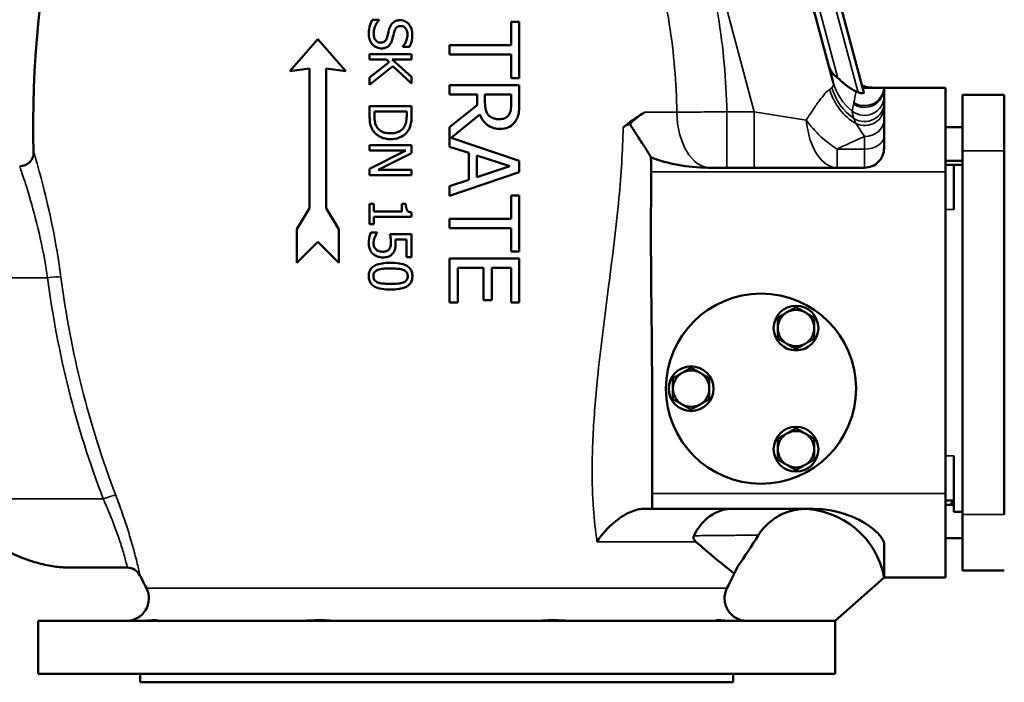
# Model space of a CAD drawing. Units: millimetres. Extents: x 0 to 2970, y 0 to 2100.
# Drawn here: x 2321 to 2673, y 1116 to 1353 of the extents above; entities that cross this region are included whole.
import ezdxf

# ---------------------------------------------------------------- set-up
doc = ezdxf.new("R2010")
doc.units = ezdxf.units.MM
doc.header["$LTSCALE"] = 5
doc.layers.add('Sichtbar (ISO)', color=7, linetype='Continuous', lineweight=50)
doc.layers.add('Sichtbar schmal (ISO)', color=7, linetype='Continuous', lineweight=35)

msp = doc.modelspace()

# ---------------------------------------------------------------- linework, layer by layer
at = {"layer": 'Sichtbar (ISO)'}
for p, q in [((2622.63, 1326.75), (2601.31, 1406.33)), ((2611.64, 1330.44), (2593.01, 1399.97)), ((2446.72, 1352.77), (2449.22, 1352.77)), ((2449.22, 1352.62), (2449.22, 1352.77)), ((2496.41, 1352.08), (2496.41, 1343.69)), ((2496.41, 1352.08), (2499.37, 1352.08)), ((2499.37, 1331.98), (2499.37, 1352.08)), ((2427.32, 1345.93), (2417.32, 1334.43)), ((2437.32, 1334.43), (2427.32, 1345.93)), ((2457.73, 1343.3), (2457.73, 1343.15)), ((2460.11, 1343.15), (2457.73, 1343.15)), ((2474.37, 1343.69), (2496.41, 1343.69)), ((2474.37, 1343.69), (2474.37, 1340.37)), ((2445.82, 1340.54), (2445.82, 1338.55)), ((2445.82, 1340.54), (2460.82, 1340.54)), ((2451.81, 1338.55), (2445.82, 1338.55)), ((2451.81, 1338.55), (2452.79, 1337.67)), ((2460.82, 1332.4), (2453.92, 1338.55)), ((2460.82, 1338.55), (2453.92, 1338.55)), ((2460.82, 1338.55), (2460.82, 1340.54)), ((2496.41, 1340.37), (2474.37, 1340.37)), ((2496.41, 1340.37), (2496.41, 1331.98)), ((2417.32, 1334.43), (2424.32, 1335.43)), ((2424.32, 1335.43), (2424.32, 1285.43)), ((2430.32, 1335.43), (2437.32, 1334.43)), ((2430.32, 1285.43), (2430.32, 1335.43)), ((2452.79, 1337.67), (2445.82, 1332.19)), ((2445.82, 1329.6), (2454.12, 1336.18)), ((2454.12, 1336.18), (2460.82, 1329.97)), ((2445.82, 1332.19), (2445.82, 1329.6)), ((2460.82, 1329.97), (2460.82, 1332.4)), ((2499.37, 1331.98), (2496.41, 1331.98)), ((2474.37, 1329.45), (2499.37, 1329.45)), ((2474.37, 1329.45), (2474.37, 1326.12)), ((2499.37, 1323), (2499.37, 1329.45)), ((2629.79, 1328.43), (2622.18, 1328.43)), ((2629.82, 1328.43), (2629.79, 1328.43)), ((2629.82, 1306.93), (2629.82, 1328.43)), ((2651.82, 1328.43), (2629.82, 1328.43)), ((2651.82, 1328.43), (2651.82, 1298.43)), ((2484.32, 1326.12), (2474.37, 1326.12)), ((2484.32, 1326.12), (2484.32, 1322.32)), ((2487.09, 1323.21), (2487.09, 1326.12)), ((2496.5, 1326.12), (2487.09, 1326.12)), ((2496.5, 1326.12), (2496.5, 1322.82)), ((2657.82, 1305.93), (2657.82, 1325.93)), ((2672.82, 1325.93), (2657.82, 1325.93)), ((2672.82, 1325.93), (2672.82, 1305.93)), ((2445.82, 1321.97), (2460.82, 1321.97)), ((2445.82, 1321.97), (2445.82, 1318.51)), ((2460.82, 1318.55), (2460.82, 1321.97)), ((2484.32, 1322.32), (2474.37, 1314.41)), ((2447.54, 1318.45), (2447.54, 1319.97)), ((2459.09, 1319.97), (2447.54, 1319.97)), ((2459.09, 1319.97), (2459.09, 1318.45)), ((2474.99, 1310.6), (2485.25, 1318.99)), ((2474.37, 1314.41), (2474.37, 1307.44)), ((2651.82, 1314.43), (2657.82, 1314.43)), ((2499.37, 1302.38), (2474.99, 1310.6)), ((2445.82, 1307.98), (2460.82, 1307.98)), ((2445.82, 1307.98), (2445.82, 1306.12)), ((2460.82, 1305.14), (2460.82, 1307.98)), ((2474.37, 1307.44), (2481.36, 1305.18)), ((2458.75, 1306.12), (2445.82, 1306.12)), ((2458.75, 1306.12), (2445.82, 1299.48)), ((2448.94, 1299.1), (2460.82, 1305.14)), ((2481.36, 1305.18), (2481.36, 1295.63)), ((2484.2, 1304.26), (2495.97, 1300.41)), ((2484.2, 1296.55), (2484.2, 1304.26)), ((2657.82, 1305.93), (2657.82, 1175.93)), ((2672.82, 1175.93), (2672.82, 1305.93)), ((2445.82, 1299.48), (2445.82, 1297.24)), ((2495.97, 1300.41), (2484.2, 1296.55)), ((2499.37, 1298.29), (2499.37, 1302.38)), ((2622.82, 1299.93), (2566.96, 1299.93)), ((2651.82, 1302.43), (2657.82, 1302.43)), ((2654.82, 1300.93), (2651.82, 1300.93)), ((2654.82, 1284.93), (2654.82, 1300.93)), ((2654.82, 1300.93), (2657.82, 1300.93)), ((2460.82, 1297.24), (2445.82, 1297.24)), ((2448.94, 1299.1), (2460.82, 1299.1)), ((2460.82, 1297.24), (2460.82, 1299.1)), ((2474.37, 1289.86), (2499.37, 1298.29)), ((2651.82, 1183.43), (2651.82, 1298.43)), ((2481.36, 1295.63), (2474.37, 1293.36)), ((2474.37, 1293.36), (2474.37, 1289.86)), ((2496.41, 1290.04), (2499.37, 1290.04)), ((2496.41, 1290.04), (2496.41, 1281.65)), ((2499.37, 1269.94), (2499.37, 1290.04)), ((2424.32, 1285.43), (2419.82, 1277.93)), ((2434.82, 1277.93), (2430.32, 1285.43)), ((2445.82, 1287.01), (2445.82, 1279.69)), ((2445.82, 1287.01), (2447.35, 1287.01)), ((2447.35, 1284.28), (2447.35, 1287.01)), ((2457.4, 1287.01), (2457.4, 1284.28)), ((2457.4, 1287.01), (2458.77, 1287.01)), ((2447.35, 1284.28), (2457.4, 1284.28)), ((2447.35, 1279.69), (2447.35, 1282.35)), ((2460.86, 1282.35), (2447.35, 1282.35)), ((2460.86, 1282.35), (2460.86, 1283.91)), ((2447.35, 1279.69), (2445.82, 1279.69)), ((2474.37, 1281.65), (2474.37, 1278.33)), ((2474.37, 1281.65), (2496.41, 1281.65)), ((2496.41, 1278.33), (2474.37, 1278.33)), ((2496.41, 1278.33), (2496.41, 1269.94)), ((2419.82, 1277.93), (2419.82, 1265.93)), ((2434.82, 1265.93), (2434.82, 1277.93)), ((2446.35, 1276.77), (2448.48, 1276.77)), ((2448.48, 1276.63), (2448.48, 1276.77)), ((2453.08, 1276.15), (2460.82, 1276.15)), ((2460.82, 1267.92), (2460.82, 1276.15)), ((2419.82, 1265.93), (2427.32, 1273.43)), ((2427.32, 1273.43), (2434.82, 1265.93)), ((2459.05, 1274.22), (2455.05, 1274.22)), ((2459.05, 1274.22), (2459.05, 1267.92)), ((2460.82, 1267.92), (2459.05, 1267.92)), ((2499.37, 1269.94), (2496.41, 1269.94)), ((2474.37, 1267.41), (2499.37, 1267.41)), ((2474.37, 1267.41), (2474.37, 1251.77)), ((2499.37, 1251.77), (2499.37, 1267.41)), ((2486.61, 1264.09), (2477.33, 1264.09)), ((2477.33, 1251.77), (2477.33, 1264.09)), ((2486.61, 1264.09), (2486.61, 1252.6)), ((2496.41, 1264.09), (2489.57, 1264.09)), ((2489.57, 1252.6), (2489.57, 1264.09)), ((2496.41, 1264.09), (2496.41, 1251.77)), ((2477.33, 1251.77), (2474.37, 1251.77)), ((2489.57, 1252.6), (2486.61, 1252.6)), ((2499.37, 1251.77), (2496.41, 1251.77)), ((2546.82, 1183.43), (2546.82, 1227.99)), ((2654.82, 1176.93), (2654.82, 1196.93)), ((2546.82, 1177.93), (2546.82, 1183.43)), ((2651.82, 1183.43), (2651.82, 1153.43)), ((2651.82, 1180.93), (2654.82, 1180.93)), ((2543.63, 1177.93), (2546.82, 1177.93)), ((2546.82, 1177.93), (2604.54, 1177.93)), ((2651.82, 1179.43), (2654.82, 1179.43)), ((2654.82, 1176.93), (2657.82, 1176.93)), ((2657.82, 1155.93), (2657.82, 1175.93)), ((2629.82, 1153.43), (2629.82, 1165.68)), ((2651.82, 1167.43), (2657.82, 1167.43)), ((2337.43, 1156.93), (2359.21, 1156.93)), ((2672.82, 1155.93), (2657.82, 1155.93)), ((2612.32, 1137.93), (2629.82, 1153.43)), ((2629.82, 1153.43), (2651.82, 1153.43)), ((2611.97, 1137.93), (2327.32, 1137.93)), ((2327.32, 1118.93), (2327.32, 1137.93)), ((2611.97, 1137.93), (2612.32, 1137.93)), ((2612.32, 1118.93), (2612.32, 1137.93)), ((2612.32, 1118.93), (2327.32, 1118.93)), ((2363.82, 1115.93), (2363.82, 1118.93)), ((2575.82, 1115.93), (2575.82, 1118.93)), ((2575.82, 1115.93), (2363.82, 1115.93))]:
    msp.add_line(p, q, dxfattribs=at)
for centre, radius in [((2585.82, 1220.93), 34), ((2598.32, 1242.58), 8), ((2560.82, 1220.93), 8), ((2598.32, 1199.28), 8)]:
    msp.add_circle(centre, radius, dxfattribs=at)
for centre, radius, start, end in [((2687.53, 1315.93), 362, 152.6478, 181.6395), ((2320.68, 1305.43), 5, 270, 1.6395), ((2598.32, 1242.58), 6.5, 120, 180), ((2598.32, 1242.58), 6.5, 60, 120), ((2598.32, 1242.58), 6.5, 0, 60), ((2598.32, 1242.58), 6.5, 180, 240), ((2598.32, 1242.58), 6.5, 300, 0), ((2598.32, 1242.58), 6.5, 240, 300), ((2560.82, 1220.93), 6.5, 120, 180), ((2560.82, 1220.93), 6.5, 60, 120), ((2560.82, 1220.93), 6.5, 0, 60), ((2560.82, 1220.93), 6.5, 180, 240), ((2560.82, 1220.93), 6.5, 300, 0), ((2560.82, 1220.93), 6.5, 240, 300), ((2598.32, 1199.28), 6.5, 120, 180), ((2598.32, 1199.28), 6.5, 60, 120), ((2598.32, 1199.28), 6.5, 0, 60), ((2598.32, 1199.28), 6.5, 180, 240), ((2598.32, 1199.28), 6.5, 300, 0), ((2598.32, 1199.28), 6.5, 240, 300), ((2585.82, 1220.93), 79.5, 328.5313, 329.7904), ((2600.33, 1147.93), 30, 10.564, 90), ((2359.21, 1151.93), 5, 26.5428, 90), ((2252.1, 1315.93), 362, 332.6478, 334.0359), ((2687.53, 1315.93), 362, 206.5428, 207.3522), ((2358.9, 1145.93), 8, 270, 27.3522), ((2580.74, 1145.93), 8, 152.6478, 270)]:
    msp.add_arc(centre, radius, start, end, dxfattribs=at)
for centre, major_axis, ratio, start_param, end_param in [((2630.17, 1338.56), (-20.17, -1.71), 0.49524, 0.08837, 0.574193), ((2628.33, 1345.43), (5.25, -19.59), 0.985978, 5.198212, 5.57687), ((2627.46, 1348.69), (5.25, -19.59), 0.985978, 5.739799, 6.024895)]:
    msp.add_ellipse(centre, major_axis=major_axis, ratio=ratio, start_param=start_param, end_param=end_param, dxfattribs=at)
for points, knots in [([(2446.72, 1352.77), (2445.74, 1350.75), (2445.64, 1349.4), (2445.57, 1348.76), (2445.55, 1348.3), (2445.55, 1347.85)], [-0.1922979, -0.1922979, -0.1922979, -0.1922979, -0.1366573, -0.1366573, 0, 0, 0, 0]), ([(2447.27, 1347.99), (2447.27, 1348.62), (2447.39, 1349.24), (2447.78, 1350.44), (2448.06, 1351.07), (2448.69, 1352.02), (2448.94, 1352.33), (2449.22, 1352.62)], [-0.5573851, -0.5573851, -0.5573851, -0.5573851, -0.340363, -0.340363, -0.1204815, -0.1204815, 0, 0, 0, 0]), ([(2456.79, 1352.66), (2456.38, 1352.66), (2455.96, 1352.62), (2455.13, 1352.39), (2454.8, 1352.21), (2454.39, 1351.95), (2454.23, 1351.83), (2454.08, 1351.69)], [-0.2249772, -0.2249772, -0.2249772, -0.2249772, -0.146126, -0.146126, -0.0616679, -0.0616679, 0, 0, 0, 0]), ([(2461.08, 1347.62), (2461.08, 1348.05), (2461.05, 1348.48), (2460.89, 1349.3), (2460.77, 1349.68), (2460.3, 1350.75), (2459.88, 1351.23), (2459.2, 1351.89), (2458.79, 1352.17), (2457.84, 1352.57), (2457.33, 1352.66), (2456.79, 1352.66)], [-0.5935555, -0.5935555, -0.5935555, -0.5935555, -0.5177289, -0.5177289, -0.447466, -0.447466, -0.3111489, -0.3111489, -0.1606549, -0.1606549, 0, 0, 0, 0]), ([(2452.76, 1349.21), (2452.43, 1347.94), (2452.42, 1347.79), (2452.19, 1346.9), (2452.13, 1346.7), (2452.08, 1346.5)], [-0.2772964, -0.2772964, -0.2772964, -0.2772964, -0.062553, -0.062553, 0, 0, 0, 0]), ([(2454.08, 1351.69), (2453.83, 1351.44), (2453.61, 1351.17), (2453.2, 1350.5), (2453.05, 1350.12), (2452.89, 1349.66), (2452.82, 1349.43), (2452.76, 1349.21)], [-0.212254, -0.212254, -0.212254, -0.212254, -0.1484832, -0.1484832, -0.0702707, -0.0702707, 0, 0, 0, 0]), ([(2454.67, 1348.62), (2454.76, 1348.96), (2454.89, 1349.3), (2455.23, 1349.84), (2455.4, 1350.01), (2455.75, 1350.29), (2455.97, 1350.41), (2456.47, 1350.55), (2456.74, 1350.58), (2457, 1350.58)], [-0.2909201, -0.2909201, -0.2909201, -0.2909201, -0.2155804, -0.2155804, -0.155403, -0.155403, -0.0792106, -0.0792106, 0, 0, 0, 0]), ([(2457, 1350.58), (2457.16, 1350.58), (2457.32, 1350.57), (2457.63, 1350.5), (2457.77, 1350.45), (2458.16, 1350.27), (2458.38, 1350.1), (2458.62, 1349.84), (2458.66, 1349.78), (2458.96, 1349.39), (2459.12, 1349.03), (2459.32, 1348.26), (2459.36, 1347.87), (2459.36, 1347.48)], [-0.4412635, -0.4412635, -0.4412635, -0.4412635, -0.3928738, -0.3928738, -0.3467853, -0.3467853, -0.2625895, -0.2625895, -0.2393586, -0.2393586, -0.1165165, -0.1165165, 0, 0, 0, 0]), ([(2445.55, 1347.85), (2445.55, 1347.23), (2445.6, 1346.59), (2445.81, 1345.81), (2445.97, 1345.25), (2446.54, 1344.37), (2446.71, 1344.15), (2446.91, 1343.93)], [-1.034227, -1.034227, -1.034227, -1.034227, -0.316404, -0.316404, -0.088262, -0.088262, 0, 0, 0, 0]), ([(2449.78, 1344.65), (2449.55, 1344.65), (2449.32, 1344.68), (2448.89, 1344.79), (2448.7, 1344.88), (2448.21, 1345.19), (2448, 1345.43), (2447.65, 1345.91), (2447.51, 1346.28), (2447.31, 1347.09), (2447.27, 1347.55), (2447.27, 1347.99)], [-0.3939662, -0.3939662, -0.3939662, -0.3939662, -0.3535007, -0.3535007, -0.3152134, -0.3152134, -0.2515052, -0.2515052, -0.1328742, -0.1328742, 0, 0, 0, 0]), ([(2452.08, 1346.5), (2451.99, 1346.19), (2451.87, 1345.89), (2451.53, 1345.34), (2451.35, 1345.18), (2451.01, 1344.92), (2450.77, 1344.81), (2450.28, 1344.67), (2450.03, 1344.65), (2449.78, 1344.65)], [-0.2533154, -0.2533154, -0.2533154, -0.2533154, -0.2047738, -0.2047738, -0.1538694, -0.1538694, -0.0756705, -0.0756705, 0, 0, 0, 0]), ([(2450.09, 1342.57), (2450.53, 1342.57), (2450.96, 1342.62), (2451.77, 1342.87), (2452.12, 1343.04), (2452.66, 1343.44), (2453.01, 1343.75), (2453.57, 1344.7), (2453.74, 1345.12), (2453.88, 1345.55)], [-0.965417, -0.965417, -0.965417, -0.965417, -0.6362128, -0.6362128, -0.3323283, -0.3323283, -0.1337515, -0.1337515, 0, 0, 0, 0]), ([(2453.88, 1345.55), (2454.1, 1346.29), (2454.27, 1347.06), (2454.55, 1348.2), (2454.61, 1348.42), (2454.67, 1348.62)], [-0.35283, -0.35283, -0.35283, -0.35283, -0.0647573, -0.0647573, 0, 0, 0, 0]), ([(2459.36, 1347.48), (2459.36, 1346.86), (2459.26, 1346.25), (2458.86, 1345), (2458.54, 1344.42), (2458.12, 1343.78), (2457.94, 1343.53), (2457.73, 1343.3)], [-0.3567271, -0.3567271, -0.3567271, -0.3567271, -0.2301765, -0.2301765, -0.0928354, -0.0928354, 0, 0, 0, 0]), ([(2460.11, 1343.15), (2460.45, 1343.84), (2460.88, 1344.93), (2461.07, 1346.87), (2461.08, 1347.24), (2461.08, 1347.62)], [-0.5858728, -0.5858728, -0.5858728, -0.5858728, -0.1126742, -0.1126742, 0, 0, 0, 0]), ([(2446.91, 1343.93), (2447.22, 1343.6), (2447.58, 1343.32), (2448.3, 1342.94), (2448.75, 1342.75), (2449.56, 1342.6), (2449.83, 1342.57), (2450.09, 1342.57)], [-0.4662844, -0.4662844, -0.4662844, -0.4662844, -0.2498457, -0.2498457, -0.0812368, -0.0812368, 0, 0, 0, 0]), ([(2622.63, 1326.75), (2622.63, 1326.74), (2622.63, 1326.73), (2622.62, 1326.71), (2622.61, 1326.7), (2622.58, 1326.67), (2622.54, 1326.66), (2622.41, 1326.62), (2622.28, 1326.6), (2621.94, 1326.58), (2621.75, 1326.59), (2621.29, 1326.64), (2621.03, 1326.7), (2620.69, 1326.8), (2620.61, 1326.82), (2620.53, 1326.85)], [-0.4150035, -0.4150035, -0.4150035, -0.4150035, -0.3965652, -0.3965652, -0.3716485, -0.3716485, -0.3341025, -0.3341025, -0.2614218, -0.2614218, -0.1894366, -0.1894366, -0.1074446, -0.1074446, -0.0821076, -0.0821076, -0.0821076, -0.0821076]), ([(2488.39, 1318.69), (2488.13, 1318.95), (2487.91, 1319.24), (2487.48, 1320.03), (2487.39, 1320.45), (2487.16, 1321.46), (2487.09, 1322.35), (2487.09, 1323.21)], [-0.3469547, -0.3469547, -0.3469547, -0.3469547, -0.3102721, -0.3102721, -0.2576016, -0.2576016, 0, 0, 0, 0]), ([(2496.5, 1322.82), (2496.5, 1322.25), (2496.47, 1321.22), (2496.15, 1319.82), (2495.95, 1319.31), (2495.64, 1318.85)], [-0.4308793, -0.4308793, -0.4308793, -0.4308793, -0.1660909, -0.1660909, 0, 0, 0, 0]), ([(2498.06, 1316.64), (2498.37, 1317.14), (2498.64, 1317.66), (2499.03, 1318.77), (2499.13, 1319.27), (2499.26, 1320.33), (2499.3, 1320.77), (2499.36, 1321.8), (2499.37, 1322.41), (2499.37, 1323)], [-0.6890414, -0.6890414, -0.6890414, -0.6890414, -0.4978494, -0.4978494, -0.3092448, -0.3092448, -0.1781971, -0.1781971, 0, 0, 0, 0]), ([(2445.82, 1318.51), (2445.82, 1317.73), (2445.85, 1316.87), (2446.05, 1315.48), (2446.18, 1314.9), (2446.62, 1313.89), (2446.81, 1313.54), (2447.02, 1313.2)], [-0.6079076, -0.6079076, -0.6079076, -0.6079076, -0.3326843, -0.3326843, -0.1188353, -0.1188353, 0, 0, 0, 0]), ([(2448.54, 1314.31), (2448.35, 1314.58), (2448.19, 1314.87), (2447.87, 1315.6), (2447.79, 1315.96), (2447.6, 1316.88), (2447.54, 1317.69), (2447.54, 1318.45)], [-0.3185401, -0.3185401, -0.3185401, -0.3185401, -0.281754, -0.281754, -0.2300365, -0.2300365, 0, 0, 0, 0]), ([(2459.09, 1318.45), (2459.09, 1317.26), (2458.96, 1316.57), (2458.74, 1315.59), (2458.51, 1315.03), (2458.19, 1314.49)], [-0.3000843, -0.3000843, -0.3000843, -0.3000843, -0.18631, -0.18631, 0, 0, 0, 0]), ([(2459.62, 1313.18), (2459.93, 1313.65), (2460.17, 1314.17), (2460.56, 1315.36), (2460.68, 1316.01), (2460.8, 1317.37), (2460.82, 1317.97), (2460.82, 1318.55)], [-0.600231, -0.600231, -0.600231, -0.600231, -0.4104011, -0.4104011, -0.172863, -0.172863, 0, 0, 0, 0]), ([(2485.25, 1318.99), (2485.53, 1318.25), (2485.88, 1317.55), (2486.78, 1316.3), (2487.29, 1315.76), (2488.34, 1314.93), (2489.11, 1314.42), (2491.03, 1313.89), (2491.81, 1313.81), (2492.59, 1313.81)], [-1.571089, -1.571089, -1.571089, -1.571089, -1.076618, -1.076618, -0.603779, -0.603779, -0.235912, -0.235912, 0, 0, 0, 0]), ([(2492.32, 1317.27), (2491.85, 1317.27), (2491.38, 1317.3), (2490.45, 1317.47), (2490.06, 1317.6), (2489.22, 1317.97), (2488.77, 1318.28), (2488.39, 1318.69)], [-0.3872958, -0.3872958, -0.3872958, -0.3872958, -0.2776123, -0.2776123, -0.167532, -0.167532, 0, 0, 0, 0]), ([(2495.64, 1318.85), (2495.46, 1318.57), (2495.24, 1318.32), (2494.68, 1317.86), (2494.38, 1317.71), (2493.57, 1317.36), (2492.95, 1317.27), (2492.32, 1317.27)], [-0.3346366, -0.3346366, -0.3346366, -0.3346366, -0.2678618, -0.2678618, -0.1896716, -0.1896716, 0, 0, 0, 0]), ([(2536.52, 1314.33), (2538.67, 1316.11), (2541.05, 1317.8), (2543.76, 1319.48), (2543.96, 1319.6), (2544.16, 1319.72)], [-6.857496, -6.857496, -6.857496, -6.857496, -5.74557, -5.74557, -5.658677, -5.658677, -5.658677, -5.658677]), ([(2544.16, 1319.72), (2543.87, 1319.54), (2543.59, 1319.37), (2541.69, 1318.14), (2540.08, 1316.89), (2538.97, 1315.48)], [3.6178279, 3.6178279, 3.6178279, 3.6178279, 3.6951338, 3.6951338, 4.1522526, 4.1522526, 4.1522526, 4.1522526]), ([(2453.33, 1312.22), (2452.65, 1312.22), (2451.96, 1312.28), (2450.88, 1312.54), (2450.32, 1312.73), (2449.27, 1313.42), (2448.87, 1313.82), (2448.54, 1314.31)], [-0.6825411, -0.6825411, -0.6825411, -0.6825411, -0.377376, -0.377376, -0.1767331, -0.1767331, 0, 0, 0, 0]), ([(2458.19, 1314.49), (2457.94, 1314.09), (2457.64, 1313.73), (2456.91, 1313.11), (2456.49, 1312.87), (2455.19, 1312.34), (2454.25, 1312.22), (2453.33, 1312.22)], [-0.56459, -0.56459, -0.56459, -0.56459, -0.4224949, -0.4224949, -0.2778163, -0.2778163, 0, 0, 0, 0]), ([(2492.59, 1313.81), (2493.5, 1313.81), (2494.44, 1313.93), (2496.14, 1314.63), (2496.77, 1315.15), (2497.52, 1315.89), (2497.8, 1316.25), (2498.06, 1316.64)], [-0.4964447, -0.4964447, -0.4964447, -0.4964447, -0.3186305, -0.3186305, -0.1399373, -0.1399373, 0, 0, 0, 0]), ([(2538.97, 1315.48), (2538.86, 1315.46), (2538.75, 1315.44), (2538.24, 1315.32), (2537.87, 1315.17), (2537.16, 1314.81), (2536.82, 1314.58), (2536.52, 1314.33)], [3.736549, 3.736549, 3.736549, 3.736549, 3.7745232, 3.7745232, 3.911031, 3.911031, 4.0511332, 4.0511332, 4.0511332, 4.0511332]), ([(2546.42, 1303.65), (2546.26, 1303.98), (2546.07, 1304.35), (2545.28, 1305.72), (2544.52, 1306.86), (2542.57, 1309.8), (2541.35, 1311.63), (2539.71, 1314.25), (2539.34, 1314.87), (2538.97, 1315.48)], [0.279931, 0.279931, 0.279931, 0.279931, 0.445216, 0.445216, 0.827851, 0.827851, 1.282161, 1.282161, 1.418569, 1.418569, 1.418569, 1.418569]), ([(2447.02, 1313.2), (2447.26, 1312.84), (2447.53, 1312.51), (2448.16, 1311.9), (2448.51, 1311.62), (2449.49, 1310.98), (2450.35, 1310.55), (2452.1, 1310.19), (2452.7, 1310.14), (2453.3, 1310.14)], [-0.9628322, -0.9628322, -0.9628322, -0.9628322, -0.7537404, -0.7537404, -0.5385529, -0.5385529, -0.1822938, -0.1822938, 0, 0, 0, 0]), ([(2453.3, 1310.14), (2454.37, 1310.14), (2455.45, 1310.28), (2457.33, 1311), (2458.05, 1311.47), (2459, 1312.34), (2459.33, 1312.74), (2459.62, 1313.18)], [-0.6427454, -0.6427454, -0.6427454, -0.6427454, -0.3849928, -0.3849928, -0.1579028, -0.1579028, 0, 0, 0, 0]), ([(2622.82, 1299.93), (2623.7, 1299.93), (2624.63, 1300.1), (2626.36, 1300.82), (2627.14, 1301.35), (2628.39, 1302.6), (2628.94, 1303.4), (2629.65, 1305.14), (2629.82, 1306.07), (2629.82, 1306.93)], [0, 0, 0, 0, 0.263471, 0.263471, 0.526942, 0.526942, 0.796254, 0.796254, 1.065566, 1.065566, 1.065566, 1.065566]), ([(2546.53, 1298.43), (2546.53, 1298.51), (2546.53, 1298.59), (2546.53, 1298.78), (2546.53, 1298.89), (2546.53, 1299.12), (2546.53, 1299.25), (2546.53, 1299.58), (2546.53, 1299.79), (2546.52, 1300.64), (2546.51, 1301.27), (2546.47, 1302.49), (2546.45, 1303.07), (2546.42, 1303.65)], [2.115021, 2.115021, 2.115021, 2.115021, 2.1282427, 2.1282427, 2.1467078, 2.1467078, 2.1676056, 2.1676056, 2.2029308, 2.2029308, 2.3093546, 2.3093546, 2.4075265, 2.4075265, 2.4075265, 2.4075265]), ([(2546.82, 1227.99), (2546.82, 1237.46), (2546.64, 1246.65), (2546.49, 1263.56), (2546.46, 1267.92), (2546.44, 1275.52), (2546.44, 1278.51), (2546.46, 1284.73), (2546.47, 1287.87), (2546.5, 1293.53), (2546.51, 1295.93), (2546.53, 1298.43)], [0, 0, 0, 0, 2.841186, 2.841186, 3.901045, 3.901045, 4.606125, 4.606125, 5.344566, 5.344566, 5.919879, 5.919879, 5.919879, 5.919879]), ([(2460.86, 1283.91), (2460.59, 1283.93), (2460.31, 1283.98), (2459.86, 1284.14), (2459.68, 1284.24), (2459.34, 1284.52), (2459.23, 1284.69), (2459.01, 1285.12), (2458.92, 1285.46), (2458.8, 1286.17), (2458.77, 1286.6), (2458.77, 1287.01)], [-0.3746383, -0.3746383, -0.3746383, -0.3746383, -0.3142192, -0.3142192, -0.2691549, -0.2691549, -0.2178207, -0.2178207, -0.1221267, -0.1221267, 0, 0, 0, 0]), ([(2446.35, 1276.77), (2445.94, 1275.94), (2445.65, 1274.86), (2445.52, 1273.48), (2445.5, 1273.16), (2445.5, 1272.85)], [-0.4195585, -0.4195585, -0.4195585, -0.4195585, -0.0959465, -0.0959465, 0, 0, 0, 0]), ([(2447.24, 1272.81), (2447.24, 1273.4), (2447.32, 1273.86), (2447.56, 1274.67), (2447.62, 1274.84), (2447.68, 1275.01)], [-0.2560448, -0.2560448, -0.2560448, -0.2560448, -0.0544587, -0.0544587, 0, 0, 0, 0]), ([(2447.68, 1275.01), (2447.95, 1275.73), (2448.19, 1276.17), (2448.37, 1276.46), (2448.42, 1276.55), (2448.48, 1276.63)], [-0.1050043, -0.1050043, -0.1050043, -0.1050043, -0.0294814, -0.0294814, 0, 0, 0, 0]), ([(2453.08, 1276.15), (2453.15, 1275.85), (2453.21, 1275.49), (2453.35, 1274.66), (2453.4, 1274.31), (2453.44, 1273.68), (2453.45, 1273.43), (2453.45, 1273.19)], [-0.2601356, -0.2601356, -0.2601356, -0.2601356, -0.1914526, -0.1914526, -0.0747973, -0.0747973, 0, 0, 0, 0]), ([(2445.5, 1272.85), (2445.5, 1272.28), (2445.57, 1271.71), (2445.91, 1270.63), (2446.15, 1270.16), (2446.58, 1269.56), (2446.77, 1269.35), (2446.97, 1269.16)], [-0.3583972, -0.3583972, -0.3583972, -0.3583972, -0.2205043, -0.2205043, -0.0836083, -0.0836083, 0, 0, 0, 0]), ([(2448.15, 1270.65), (2447.91, 1270.86), (2447.71, 1271.1), (2447.39, 1271.72), (2447.32, 1272.07), (2447.25, 1272.45), (2447.24, 1272.63), (2447.24, 1272.81)], [-0.1710793, -0.1710793, -0.1710793, -0.1710793, -0.1177908, -0.1177908, -0.0542675, -0.0542675, 0, 0, 0, 0]), ([(2453.45, 1273.19), (2453.45, 1272.83), (2453.42, 1272.46), (2453.28, 1271.64), (2453.15, 1271.35), (2452.97, 1271), (2452.87, 1270.86), (2452.76, 1270.73)], [-0.1695666, -0.1695666, -0.1695666, -0.1695666, -0.1194546, -0.1194546, -0.0526057, -0.0526057, 0, 0, 0, 0]), ([(2454.2, 1269.38), (2454.48, 1269.74), (2454.7, 1270.13), (2454.91, 1270.72), (2455.04, 1271.14), (2455.13, 1272.21), (2455.14, 1272.54), (2455.14, 1272.86)], [-0.9007548, -0.9007548, -0.9007548, -0.9007548, -0.3262102, -0.3262102, -0.0969677, -0.0969677, 0, 0, 0, 0]), ([(2455.14, 1272.86), (2455.14, 1273.02), (2455.14, 1273.18), (2455.12, 1273.52), (2455.11, 1273.7), (2455.08, 1274), (2455.07, 1274.11), (2455.05, 1274.22)], [-0.1450396, -0.1450396, -0.1450396, -0.1450396, -0.0909747, -0.0909747, -0.0330175, -0.0330175, 0, 0, 0, 0]), ([(2446.97, 1269.16), (2447.33, 1268.83), (2447.73, 1268.56), (2448.51, 1268.2), (2448.99, 1268.01), (2449.96, 1267.86), (2450.27, 1267.84), (2450.58, 1267.84)], [-0.5595151, -0.5595151, -0.5595151, -0.5595151, -0.294656, -0.294656, -0.0946517, -0.0946517, 0, 0, 0, 0]), ([(2450.59, 1269.88), (2450.22, 1269.88), (2449.84, 1269.91), (2449.06, 1270.09), (2448.77, 1270.23), (2448.43, 1270.43), (2448.28, 1270.53), (2448.15, 1270.65)], [-0.1798046, -0.1798046, -0.1798046, -0.1798046, -0.1199402, -0.1199402, -0.0527765, -0.0527765, 0, 0, 0, 0]), ([(2450.58, 1267.84), (2451.17, 1267.84), (2451.8, 1267.89), (2452.93, 1268.25), (2453.34, 1268.52), (2453.85, 1268.96), (2454.04, 1269.16), (2454.2, 1269.38)], [-0.3264168, -0.3264168, -0.3264168, -0.3264168, -0.2058791, -0.2058791, -0.083518, -0.083518, 0, 0, 0, 0]), ([(2452.76, 1270.73), (2452.63, 1270.57), (2452.47, 1270.43), (2452.16, 1270.22), (2451.97, 1270.11), (2451.58, 1269.98), (2451.41, 1269.95), (2451.04, 1269.89), (2450.81, 1269.88), (2450.59, 1269.88)], [-0.2884816, -0.2884816, -0.2884816, -0.2884816, -0.1939446, -0.1939446, -0.115726, -0.115726, -0.0663236, -0.0663236, 0, 0, 0, 0]), ([(2453.3, 1265.93), (2452.3, 1265.93), (2451.26, 1265.87), (2449.5, 1265.59), (2448.7, 1265.39), (2447.35, 1264.77), (2446.94, 1264.46), (2446.29, 1263.82), (2446.02, 1263.41), (2445.59, 1262.37), (2445.5, 1261.75), (2445.5, 1261.13)], [-0.776888, -0.776888, -0.776888, -0.776888, -0.6036852, -0.6036852, -0.4675059, -0.4675059, -0.3443884, -0.3443884, -0.1893088, -0.1893088, 0, 0, 0, 0]), ([(2461.12, 1261.13), (2461.12, 1261.64), (2461.06, 1262.16), (2460.76, 1263.11), (2460.54, 1263.53), (2459.84, 1264.38), (2459.38, 1264.69), (2458.23, 1265.31), (2457.34, 1265.55), (2455.46, 1265.87), (2454.35, 1265.93), (2453.3, 1265.93)], [-0.9183605, -0.9183605, -0.9183605, -0.9183605, -0.8079457, -0.8079457, -0.7058922, -0.7058922, -0.5732746, -0.5732746, -0.3160332, -0.3160332, 0, 0, 0, 0]), ([(2445.5, 1261.13), (2445.5, 1260.61), (2445.56, 1260.08), (2445.88, 1259.13), (2446.1, 1258.72), (2446.79, 1257.89), (2447.26, 1257.57), (2448.42, 1256.95), (2449.32, 1256.71), (2451.19, 1256.4), (2452.28, 1256.34), (2453.32, 1256.34)], [-0.9314593, -0.9314593, -0.9314593, -0.9314593, -0.813762, -0.813762, -0.7080805, -0.7080805, -0.5717941, -0.5717941, -0.3123648, -0.3123648, 0, 0, 0, 0]), ([(2447.17, 1261.13), (2447.17, 1261.32), (2447.18, 1261.5), (2447.25, 1261.85), (2447.29, 1262.02), (2447.42, 1262.3), (2447.55, 1262.55), (2448.1, 1263.06), (2448.43, 1263.24), (2448.78, 1263.38)], [-0.5170876, -0.5170876, -0.5170876, -0.5170876, -0.3668985, -0.3668985, -0.2311592, -0.2311592, -0.1147923, -0.1147923, 0, 0, 0, 0]), ([(2448.75, 1258.92), (2448.55, 1258.99), (2448.36, 1259.08), (2448.02, 1259.3), (2447.87, 1259.41), (2447.53, 1259.77), (2447.4, 1259.99), (2447.21, 1260.48), (2447.17, 1260.81), (2447.17, 1261.13)], [-0.2410797, -0.2410797, -0.2410797, -0.2410797, -0.1980885, -0.1980885, -0.1594356, -0.1594356, -0.097256, -0.097256, 0, 0, 0, 0]), ([(2448.78, 1263.38), (2449.34, 1263.59), (2449.94, 1263.71), (2450.58, 1263.78), (2450.61, 1263.78), (2451.5, 1263.87), (2452.46, 1263.89), (2453.3, 1263.89)], [-0.5273234, -0.5273234, -0.5273234, -0.5273234, -0.2741236, -0.2741236, -0.2563035, -0.2563035, 0, 0, 0, 0]), ([(2453.3, 1263.89), (2454.79, 1263.89), (2455.69, 1263.8), (2456.64, 1263.71), (2457.31, 1263.59), (2457.87, 1263.36)], [-0.2879658, -0.2879658, -0.2879658, -0.2879658, -0.1835715, -0.1835715, 0, 0, 0, 0]), ([(2453.32, 1256.34), (2454.32, 1256.34), (2455.38, 1256.4), (2457.15, 1256.69), (2457.96, 1256.9), (2459.29, 1257.52), (2459.7, 1257.84), (2460.34, 1258.47), (2460.61, 1258.87), (2461.03, 1259.9), (2461.12, 1260.51), (2461.12, 1261.13)], [-0.7804751, -0.7804751, -0.7804751, -0.7804751, -0.600656, -0.600656, -0.459623, -0.459623, -0.3373874, -0.3373874, -0.1866372, -0.1866372, 0, 0, 0, 0]), ([(2457.87, 1263.36), (2458.07, 1263.29), (2458.26, 1263.19), (2458.59, 1262.98), (2458.74, 1262.86), (2459.09, 1262.5), (2459.21, 1262.28), (2459.41, 1261.79), (2459.45, 1261.46), (2459.45, 1261.13)], [-0.2356899, -0.2356899, -0.2356899, -0.2356899, -0.1957911, -0.1957911, -0.1598577, -0.1598577, -0.0993045, -0.0993045, 0, 0, 0, 0]), ([(2459.45, 1261.13), (2459.45, 1260.95), (2459.44, 1260.77), (2459.38, 1260.43), (2459.33, 1260.27), (2459.2, 1259.97), (2459.08, 1259.74), (2458.56, 1259.25), (2458.24, 1259.06), (2457.9, 1258.93)], [-0.4468596, -0.4468596, -0.4468596, -0.4468596, -0.3266429, -0.3266429, -0.2179466, -0.2179466, -0.1105711, -0.1105711, 0, 0, 0, 0]), ([(2453.32, 1258.38), (2451.88, 1258.38), (2451.04, 1258.46), (2449.97, 1258.57), (2449.3, 1258.7), (2448.75, 1258.92)], [-0.2910672, -0.2910672, -0.2910672, -0.2910672, -0.1793503, -0.1793503, 0, 0, 0, 0]), ([(2457.9, 1258.93), (2457.17, 1258.64), (2456.37, 1258.54), (2455.13, 1258.41), (2454.19, 1258.38), (2453.32, 1258.38)], [-0.3767897, -0.3767897, -0.3767897, -0.3767897, -0.2631305, -0.2631305, 0, 0, 0, 0]), ([(2297.03, 1181.51), (2297.74, 1180.3), (2298.5, 1179.12), (2300.77, 1175.9), (2302.39, 1173.95), (2305.84, 1170.38), (2307.67, 1168.75), (2311.4, 1165.86), (2313.31, 1164.6), (2317.32, 1162.29), (2319.56, 1161.22), (2323.98, 1159.48), (2326.17, 1158.8), (2330.21, 1157.8), (2332.1, 1157.48), (2334.53, 1157.16), (2335.26, 1157.09), (2336.24, 1157.01), (2336.54, 1156.98), (2336.96, 1156.96), (2337.09, 1156.95), (2337.26, 1156.94), (2337.32, 1156.94), (2337.4, 1156.93), (2337.43, 1156.93), (2337.43, 1156.93)], [-6.097304, -6.097304, -6.097304, -6.097304, -5.682165, -5.682165, -4.936525, -4.936525, -4.190884, -4.190884, -3.445244, -3.445244, -2.583933, -2.583933, -1.722622, -1.722622, -0.861311, -0.861311, -0.430655, -0.430655, -0.215328, -0.215328, -0.107664, -0.107664, -0.053832, -0.053832, 0, 0, 0, 0]), ([(2543.63, 1177.93), (2543.45, 1177.93), (2543.28, 1177.92), (2541.82, 1177.81), (2540.35, 1177.39), (2536.99, 1175.85), (2535.1, 1174.63), (2531.04, 1171.22), (2528.91, 1168.86), (2527.18, 1166.21), (2527.18, 1166.21), (2527.17, 1166.2)], [-2.434647, -2.434647, -2.434647, -2.434647, -2.343732, -2.343732, -1.710685, -1.710685, -0.95416, -0.95416, 0, 0, 0.00213, 0.00213, 0.00213, 0.00213]), ([(2561.79, 1168.33), (2562.87, 1170.56), (2564.28, 1172.49), (2567.3, 1175.29), (2568.81, 1176.27), (2572, 1177.59), (2573.67, 1177.93), (2575.36, 1177.93), (2575.37, 1177.93), (2575.37, 1177.93)], [0, 0, 0, 0, 0.781286, 0.781286, 1.41584, 1.41584, 2.050349, 2.050349, 2.053258, 2.053258, 2.053258, 2.053258]), ([(2601.18, 1177.92), (2598.79, 1177.83), (2596.44, 1177.33), (2592.31, 1175.63), (2590.52, 1174.55), (2587.34, 1171.88), (2585.97, 1170.31), (2584.86, 1168.55)], [0.069756, 0.069756, 0.069756, 0.069756, 0.786699, 0.786699, 1.409777, 1.409777, 2.032269, 2.032269, 2.032269, 2.032269]), ([(2629.82, 1165.68), (2629.82, 1165.68), (2629.82, 1165.68), (2629.82, 1165.69), (2629.82, 1165.71), (2629.79, 1165.88), (2629.75, 1166.07), (2629.5, 1166.68), (2629.27, 1167.11), (2628.31, 1168.48), (2627.41, 1169.47), (2623.83, 1172.47), (2620.65, 1174.34), (2613.23, 1177.07), (2609.02, 1177.93), (2604.54, 1177.93)], [-0.00013323, -0.00013323, -0.00013323, -0.00013323, 0, 0, 0.00286271, 0.00286271, 0.01031166, 0.01031166, 0.01999448, 0.01999448, 0.03660766, 0.03660766, 0.06776348, 0.06776348, 0.09824476, 0.09824476, 0.09824476, 0.09824476]), ([(2561.79, 1168.33), (2561.73, 1168.21), (2561.69, 1168.08), (2561.63, 1167.77), (2561.65, 1167.59), (2561.78, 1167.01), (2562.08, 1166.61), (2562.49, 1166.23), (2562.51, 1166.22), (2562.52, 1166.2)], [-24.919416, -24.919416, -24.919416, -24.919416, -24.785031, -24.785031, -24.549822, -24.549822, -23.87388, -23.87388, -23.84296, -23.84296, -23.84296, -23.84296]), ([(2576.27, 1154.81), (2576.27, 1154.81), (2576.26, 1154.82), (2576.17, 1154.89), (2576.02, 1155.01), (2575.37, 1155.51), (2574.71, 1156.02), (2571.47, 1158.59), (2567.56, 1161.73), (2562.52, 1166.2)], [-15.986898, -15.986898, -15.986898, -15.986898, -15.657243, -15.657243, -14.770697, -14.770697, -13.259871, -13.259871, -9.331656, -9.331656, -9.331656, -9.331656]), ([(2584.86, 1168.55), (2584.84, 1168.52), (2584.82, 1168.49), (2582.42, 1164.68), (2580, 1161), (2577.57, 1157.44)], [108.645728, 108.645728, 108.645728, 108.645728, 108.656745, 108.656745, 109.904443, 109.904443, 109.904443, 109.904443]), ([(2365.21, 1137.93), (2366.09, 1137.93), (2366.9, 1138), (2368.38, 1138.14), (2369.08, 1138.19), (2369.93, 1138.1), (2370.03, 1137.98), (2369.87, 1137.93), (2369.82, 1137.93), (2369.77, 1137.93)], [-2.674046, -2.674046, -2.674046, -2.674046, -2.303715, -2.303715, -1.88728, -1.88728, -1.486541, -1.486541, -1.400599, -1.400599, -1.400599, -1.400599]), ([(2421.92, 1137.93), (2422.57, 1137.93), (2423.24, 1137.96), (2424.98, 1138.05), (2426.04, 1138.12), (2428.01, 1138.17), (2428.91, 1138.16), (2430.68, 1138.08), (2431.52, 1138), (2432.49, 1137.94), (2432.73, 1137.93), (2432.94, 1137.93)], [-2.657651, -2.657651, -2.657651, -2.657651, -2.453574, -2.453574, -2.138314, -2.138314, -1.845238, -1.845238, -1.516192, -1.516192, -1.400745, -1.400745, -1.400745, -1.400745]), ([(2506.69, 1137.93), (2507.07, 1137.93), (2507.5, 1137.96), (2508.73, 1138.05), (2509.59, 1138.12), (2511.4, 1138.17), (2512.32, 1138.16), (2514.37, 1138.08), (2515.47, 1138), (2516.96, 1137.94), (2517.34, 1137.93), (2517.72, 1137.93)], [-2.657651, -2.657651, -2.657651, -2.657651, -2.453574, -2.453574, -2.138314, -2.138314, -1.845238, -1.845238, -1.516192, -1.516192, -1.400745, -1.400745, -1.400745, -1.400745]), ([(2569.86, 1137.93), (2569.74, 1137.93), (2569.68, 1137.96), (2569.69, 1138.05), (2569.84, 1138.12), (2570.43, 1138.17), (2570.84, 1138.16), (2571.96, 1138.08), (2572.68, 1138), (2573.81, 1137.94), (2574.11, 1137.93), (2574.43, 1137.93)], [-2.657651, -2.657651, -2.657651, -2.657651, -2.453574, -2.453574, -2.138314, -2.138314, -1.845238, -1.845238, -1.516192, -1.516192, -1.400745, -1.400745, -1.400745, -1.400745])]:
    msp.add_open_spline(points, degree=3, knots=knots, dxfattribs=at)
for points in [[(2619.79, 1327.16), (2620.03, 1327.04), (2620.28, 1326.94), (2620.53, 1326.85)], [(2546.42, 1303.65), (2546.55, 1303.59), (2546.68, 1303.54), (2546.82, 1303.49)], [(2566.96, 1299.93), (2559.4, 1299.93), (2552.11, 1301.43), (2546.82, 1303.49)]]:
    msp.add_open_spline(points, degree=3, dxfattribs=at)
for points in [[(2595.07, 1248.21), (2596.58, 1249.08), (2598.32, 1250.09)], [(2598.32, 1250.09), (2600.06, 1249.08), (2601.57, 1248.21)], [(2591.82, 1246.33), (2593.56, 1247.34), (2595.07, 1248.21)], [(2601.57, 1248.21), (2603.08, 1247.34), (2604.82, 1246.33)], [(2591.82, 1242.58), (2591.82, 1244.32), (2591.82, 1246.33)], [(2604.82, 1246.33), (2604.82, 1244.32), (2604.82, 1242.58)], [(2591.82, 1238.83), (2591.82, 1240.84), (2591.82, 1242.58)], [(2604.82, 1242.58), (2604.82, 1240.84), (2604.82, 1238.83)], [(2595.07, 1236.95), (2593.56, 1237.82), (2591.82, 1238.83)], [(2598.32, 1235.08), (2596.58, 1236.08), (2595.07, 1236.95)], [(2601.57, 1236.95), (2600.06, 1236.08), (2598.32, 1235.08)], [(2604.82, 1238.83), (2603.08, 1237.82), (2601.57, 1236.95)], [(2554.32, 1224.68), (2556.06, 1225.69), (2557.57, 1226.56)], [(2557.57, 1226.56), (2559.08, 1227.43), (2560.82, 1228.44)], [(2560.82, 1228.44), (2562.56, 1227.43), (2564.07, 1226.56)], [(2564.07, 1226.56), (2565.58, 1225.69), (2567.32, 1224.68)], [(2554.32, 1220.93), (2554.32, 1222.67), (2554.32, 1224.68)], [(2567.32, 1224.68), (2567.32, 1222.67), (2567.32, 1220.93)], [(2554.32, 1217.18), (2554.32, 1219.19), (2554.32, 1220.93)], [(2567.32, 1220.93), (2567.32, 1219.19), (2567.32, 1217.18)], [(2557.57, 1215.3), (2556.06, 1216.17), (2554.32, 1217.18)], [(2560.82, 1213.43), (2559.08, 1214.43), (2557.57, 1215.3)], [(2564.07, 1215.3), (2562.56, 1214.43), (2560.82, 1213.43)], [(2567.32, 1217.18), (2565.58, 1216.17), (2564.07, 1215.3)], [(2591.82, 1203.03), (2593.56, 1204.04), (2595.07, 1204.91)], [(2595.07, 1204.91), (2596.58, 1205.78), (2598.32, 1206.79)], [(2598.32, 1206.79), (2600.06, 1205.78), (2601.57, 1204.91)], [(2601.57, 1204.91), (2603.08, 1204.04), (2604.82, 1203.03)], [(2591.82, 1199.28), (2591.82, 1201.02), (2591.82, 1203.03)], [(2604.82, 1203.03), (2604.82, 1201.02), (2604.82, 1199.28)], [(2591.82, 1195.53), (2591.82, 1197.54), (2591.82, 1199.28)], [(2604.82, 1199.28), (2604.82, 1197.54), (2604.82, 1195.53)], [(2595.07, 1193.65), (2593.56, 1194.52), (2591.82, 1195.53)], [(2604.82, 1195.53), (2603.08, 1194.52), (2601.57, 1193.65)], [(2598.32, 1191.77), (2596.58, 1192.78), (2595.07, 1193.65)], [(2601.57, 1193.65), (2600.06, 1192.78), (2598.32, 1191.77)]]:
    msp.add_rational_spline(points, [1, 1.0379548493, 1], degree=2, dxfattribs=at)
at = {"layer": 'Sichtbar schmal (ISO)'}
for p, q in [((2613.3, 1331.96), (2593.52, 1405.81)), ((2599.38, 1405.81), (2620.53, 1326.85)), ((2583.4, 1319.93), (2564.03, 1392.21)), ((2555.72, 1319.72), (2544.16, 1319.72)), ((2573.59, 1299.93), (2573.59, 1319.93)), ((2583.4, 1319.93), (2573.59, 1319.93)), ((2583.4, 1299.93), (2583.4, 1319.93)), ((2583.4, 1319.93), (2602.01, 1316.96)), ((2622.82, 1306.6), (2622.82, 1311.03)), ((2613.09, 1299.93), (2613.09, 1306.6)), ((2622.82, 1306.6), (2613.09, 1306.6)), ((2622.82, 1306.6), (2622.82, 1299.93)), ((2672.82, 1305.93), (2657.82, 1305.93)), ((2546.53, 1298.43), (2651.82, 1298.43)), ((2651.82, 1284.93), (2654.82, 1284.93)), ((2283.82, 1260.6), (2330.66, 1260.6)), ((2654.82, 1196.93), (2651.82, 1196.93)), ((2651.82, 1183.43), (2546.82, 1183.43)), ((2297.03, 1181.51), (2350.55, 1181.51)), ((2672.82, 1175.93), (2657.82, 1175.93)), ((2562.52, 1166.2), (2527.17, 1166.2)), ((2366, 1149.61), (2573.63, 1149.61))]:
    msp.add_line(p, q, dxfattribs=at)
for centre, major_axis, ratio, start_param, end_param in [((2579.2, 1335.62), (-32.49, 6.05), 0.232466, 2.892594, 2.995252), ((2628.42, 1332.74), (-8.56, 18.08), 0.934104, 1.402233, 2.199951), ((2579.2, 1335.62), (-32.49, 6.05), 0.232466, 2.995252, 3.252239), ((2629.82, 1333.54), (-11.65, 16.26), 0.962772, 1.223405, 1.917307), ((2630.96, 1335.62), (-19.32, -5.18), 0.985978, 0, 0.634825), ((2622.82, 1328.43), (7, 0), 0.991125, 4.126039, 6.283185), ((2622.82, 1329.03), (7, 0), 0.990979, 4.143779, 6.196883), ((2622.82, 1325.56), (7, 0), 0.991908, 4.035459, 6.283185), ((2622.82, 1366.01), (-6.5, -52.46), 0.049393, 0.622001, 0.743183), ((2622.82, 1366.01), (-6.5, -52.46), 0.049393, 0.513528, 0.604237), ((2622.82, 1366.01), (-6.5, -52.46), 0.049393, 0.604237, 0.622001), ((2622.82, 1323.09), (7, 0), 0.953395, 4.143779, 6.283185), ((2622.82, 1321.63), (7, 0), 0.947461, 4.266847, 6.283185), ((2567.63, 1319.93), (0, -20), 0.59547, 4.72286, 6.283185), ((2622.82, 1317.25), (7, 0), 0.888495, 4.712389, 6.283185), ((2613.09, 1319.93), (0, -20), 0.560214, 4.861385, 6.283185), ((2613.09, 1319.93), (13.76, -14.51), 0.524123, 4.435356, 5.217294), ((2622.82, 1311.26), (7, 0), 0.666645, 4.712389, 6.283185), ((2330.66, 1260.07), (4.96, 0.64), 0.105384, 0.283189, 1.557186), ((2350.55, 1180.98), (4.67, 1.78), 0.099368, 0.246903, 1.532982)]:
    msp.add_ellipse(centre, major_axis=major_axis, ratio=ratio, start_param=start_param, end_param=end_param, dxfattribs=at)
for points, knots in [([(2573.59, 1319.93), (2573.39, 1331.37), (2572.35, 1342.88), (2568.31, 1366.89), (2565.11, 1379.35), (2560.8, 1391.34)], [-90.505162, -90.505162, -90.505162, -90.505162, -87.076508, -87.076508, -83.255518, -83.255518, -83.255518, -83.255518]), ([(2544.75, 1385.57), (2548.43, 1374.5), (2551.19, 1362.99), (2554.65, 1340.85), (2555.55, 1330.26), (2555.72, 1319.72)], [83.255518, 83.255518, 83.255518, 83.255518, 87.076508, 87.076508, 90.494707, 90.494707, 90.494707, 90.494707]), ([(2610.34, 1327.89), (2609.85, 1327.59), (2609.3, 1327.09), (2608.08, 1325.75), (2607.42, 1324.91), (2606.72, 1323.96), (2606.02, 1323), (2605.27, 1321.91), (2603.69, 1319.55), (2602.86, 1318.28), (2602.01, 1316.96)], [-3.118718, -3.118718, -3.118718, -3.118718, -2.339039, -2.339039, -1.559359, -1.559359, -1.559359, -0.77968, -0.77968, 0, 0, 0, 0]), ([(2573.59, 1319.93), (2570.39, 1319.89), (2567.22, 1319.86), (2561.17, 1319.79), (2558.28, 1319.75), (2555.72, 1319.72)], [0, 0, 0, 0, 0.3196836, 0.3196836, 0.6373325, 0.6373325, 0.6373325, 0.6373325]), ([(2618.43, 1320.15), (2618.38, 1319.99), (2618.41, 1319.67), (2618.62, 1318.76), (2618.8, 1318.15), (2619.05, 1317.47)], [0, 0, 0, 0, 0.542429, 0.542429, 1.098329, 1.098329, 1.098329, 1.098329]), ([(2536.52, 1314.33), (2536.35, 1305.91), (2535.78, 1297.51), (2533.94, 1277.82), (2532.49, 1266.59), (2531.05, 1255.47), (2529.7, 1245.11), (2528.37, 1234.85), (2526.99, 1221.22), (2526.67, 1217.73), (2525.86, 1207.37), (2525.51, 1200.58), (2525.39, 1189.18), (2525.48, 1184.51), (2525.79, 1179.25), (2525.83, 1178.59), (2525.88, 1177.93)], [-12.722703, -12.722703, -12.722703, -12.722703, -10.146137, -10.146137, -6.63972, -6.63972, -6.63972, -3.373677, -3.373677, -2.241964, -2.241964, 0, 0, 1.590611, 1.590611, 1.818613, 1.818613, 1.818613, 1.818613]), ([(2619.8, 1315.64), (2620.24, 1314.97), (2620.73, 1314.22), (2621.75, 1312.65), (2622.28, 1311.84), (2622.82, 1311.03)], [0, 0, 0, 0, 0.531877, 0.531877, 1.063753, 1.063753, 1.063753, 1.063753]), ([(2613.09, 1306.6), (2614.7, 1307.36), (2616.25, 1308.09), (2619.2, 1309.46), (2620.6, 1310.09), (2621.9, 1310.64), (2622.21, 1310.78), (2622.52, 1310.91), (2622.82, 1311.03)], [0, 0, 0, 0, 0.77968, 0.77968, 1.559359, 1.559359, 1.559359, 1.74716, 1.74716, 1.74716, 1.74716]), ([(2335.4, 1260.83), (2335.1, 1263.13), (2334.77, 1265.44), (2333.45, 1273.79), (2332.28, 1279.71), (2330, 1289.81), (2328.9, 1294.09), (2327.17, 1300.46), (2326.52, 1302.73), (2325.83, 1305.07), (2325.68, 1305.57), (2325.68, 1305.57)], [-13.917192, -13.917192, -13.917192, -13.917192, -13.209994, -13.209994, -11.341059, -11.341059, -9.614905, -9.614905, -8.07393, -8.07393, -6.958553, -6.958553, -6.958553, -6.958553]), ([(2320.68, 1300.43), (2320.68, 1300.43), (2320.84, 1299.98), (2321.55, 1297.9), (2322.23, 1295.88), (2324, 1290.21), (2325.13, 1286.4), (2327.47, 1277.41), (2328.67, 1272.13), (2330.02, 1264.7), (2330.36, 1262.65), (2330.66, 1260.6)], [6.958553, 6.958553, 6.958553, 6.958553, 8.07393, 8.07393, 9.614905, 9.614905, 11.341059, 11.341059, 13.209994, 13.209994, 13.917192, 13.917192, 13.917192, 13.917192]), ([(2355.03, 1182.81), (2350.25, 1195.38), (2346.2, 1208.22), (2339.64, 1234.29), (2337.12, 1247.51), (2335.4, 1260.83)], [-8.218312, -8.218312, -8.218312, -8.218312, -4.109156, -4.109156, 0, 0, 0, 0]), ([(2330.66, 1260.6), (2332.4, 1247.1), (2334.95, 1233.69), (2341.59, 1207.26), (2345.7, 1194.25), (2350.55, 1181.51)], [0, 0, 0, 0, 4.109156, 4.109156, 8.218312, 8.218312, 8.218312, 8.218312]), ([(2350.55, 1181.51), (2351.36, 1179.7), (2352.14, 1177.89), (2354.02, 1173.31), (2355.04, 1170.6), (2356.56, 1166.22), (2357.12, 1164.46), (2358.12, 1161.13), (2358.52, 1159.66), (2359.08, 1157.51), (2359.21, 1156.93), (2359.21, 1156.93)], [0, 0, 0, 0, 0.690459, 0.690459, 1.795194, 1.795194, 2.667987, 2.667987, 3.712869, 3.712869, 4.866697, 4.866697, 4.866697, 4.866697]), ([(2363.69, 1154.16), (2363.69, 1154.16), (2363.54, 1154.85), (2362.98, 1157.35), (2362.58, 1159.06), (2361.57, 1162.94), (2361, 1165), (2359.49, 1170.1), (2358.47, 1173.26), (2356.6, 1178.6), (2355.84, 1180.7), (2355.03, 1182.81)], [-4.866697, -4.866697, -4.866697, -4.866697, -3.712869, -3.712869, -2.667987, -2.667987, -1.795194, -1.795194, -0.690459, -0.690459, 0, 0, 0, 0]), ([(2527.17, 1166.2), (2527.17, 1166.23), (2527.17, 1166.25), (2526.57, 1170.11), (2526.16, 1174), (2525.88, 1177.93)], [-3.190034, -3.190034, -3.190034, -3.190034, -3.181222, -3.181222, -1.818613, -1.818613, -1.818613, -1.818613]), ([(2561.79, 1168.33), (2563.65, 1168.35), (2565.41, 1168.37), (2567.06, 1168.38), (2569.86, 1168.41), (2572.36, 1168.43), (2576.94, 1168.48), (2578.98, 1168.5), (2582.74, 1168.53), (2584.17, 1168.55), (2584.86, 1168.55)], [8.211681, 8.211681, 8.211681, 8.211681, 9.221745, 9.221745, 9.221745, 10.927265, 10.927265, 12.807523, 12.807523, 15.275397, 15.275397, 15.275397, 15.275397])]:
    msp.add_open_spline(points, degree=3, knots=knots, dxfattribs=at)
msp.add_open_spline([(2619.05, 1317.47), (2619.26, 1316.9), (2619.51, 1316.27), (2619.8, 1315.64)], degree=3, dxfattribs=at)

doc.saveas('drawing.dxf')
